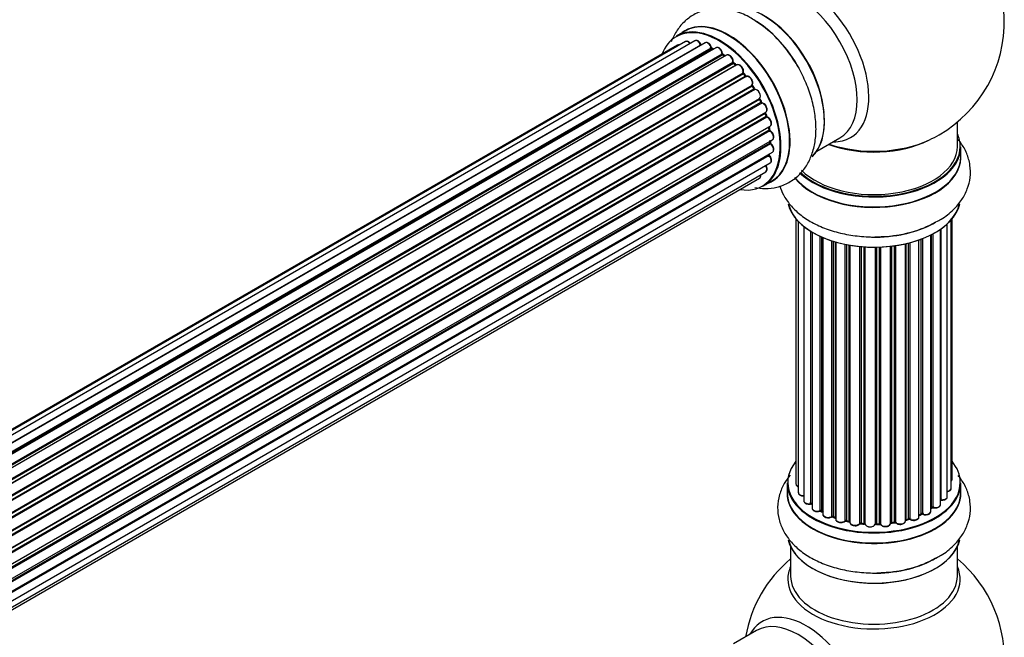
# Model space of a CAD drawing. Units: millimetres. Extents: x 0 to 1448, y 0 to 2700.
# Drawn here: x 1204 to 1393, y 972 to 1091 of the extents above; entities that cross this region are included whole.
import ezdxf

# ---------------------------------------------------------------- set-up
doc = ezdxf.new("R2010")
doc.units = ezdxf.units.MM
doc.layers.add('DV6_Défaut', color=7, linetype='Continuous')
doc.layers.add('Défaut', color=7, linetype='Continuous')

# ---------------------------------------------------------------- blocks, each defined once
blk = doc.blocks.new('SE5')
at = {"layer": 'DV6_Défaut', "color": 7, "linetype": 'Continuous'}
for p, q in [((1331.77, 1088.36), (1330.11, 1087.4)), ((1333.7, 1086.49), (1006.2, 897.41)), ((1330.37, 1085.62), (1004.93, 897.73)), ((1331.91, 1086.33), (1005.16, 897.68)), ((1007.67, 896.83), (1334.8, 1085.7)), ((1335.67, 1086.09), (1007.77, 896.78)), ((1009.24, 895.98), (1336.83, 1085.11)), ((1336.99, 1084.92), (1009.48, 895.83)), ((1337.72, 1085.16), (1009.63, 895.73)), ((1337.22, 1084.86), (1337.08, 1084.93)), ((1011.06, 894.69), (1338.93, 1083.99)), ((1339.05, 1083.77), (1011.27, 894.52)), ((1339.78, 1083.72), (1011.6, 894.24)), ((1339.49, 1083.55), (1339.15, 1083.78)), ((1012.95, 892.99), (1340.99, 1082.38)), ((1341.09, 1082.15), (1013.13, 892.8)), ((1013.5, 892.42), (1341.48, 1081.78)), ((1341.75, 1081.84), (1013.55, 892.36)), ((1341.57, 1081.79), (1341.18, 1082.16)), ((1014.8, 890.9), (1342.93, 1080.35)), ((1342.99, 1080.12), (1014.94, 890.72)), ((1015.29, 890.27), (1343.35, 1079.68)), ((1343.54, 1079.61), (1015.38, 890.15)), ((1343.44, 1079.7), (1343.08, 1080.14)), ((1016.49, 888.53), (1344.66, 1078)), ((1344.69, 1077.78), (1016.6, 888.35)), ((1016.9, 887.86), (1345, 1077.28)), ((1345.18, 1077.16), (1017, 887.69)), ((1345.07, 1077.32), (1344.77, 1077.81)), ((1017.95, 885.95), (1346.12, 1075.42)), ((1346.11, 1075.22), (1018.03, 885.8)), ((1346.42, 1074.75), (1346.18, 1075.27)), ((1018.27, 885.28), (1346.35, 1074.69)), ((1346.52, 1074.54), (1018.37, 885.07)), ((1019.11, 883.28), (1347.3, 1072.76)), ((1347.18, 1072.55), (1019.15, 883.17)), ((1019.34, 882.65), (1347.35, 1072.02)), ((1347.51, 1071.83), (1019.42, 882.41)), ((1347.41, 1072.09), (1347.24, 1072.62)), ((1019.94, 880.61), (1348.14, 1070.09)), ((1347.86, 1069.9), (1019.95, 880.58)), ((1020.07, 880.09), (1347.95, 1069.39)), ((1348.01, 1069.47), (1347.92, 1069.97)), ((1384.06, 1066.2), (1384.06, 1070.88)), ((1348.08, 1069.18), (1020.12, 879.83)), ((1020.42, 878.05), (1348.57, 1067.5)), ((1357.08, 1065.27), (1361.52, 1067.83)), ((1020.46, 877.73), (1348.12, 1066.91)), ((1348.23, 1066.68), (1020.49, 877.46)), ((1348.18, 1066.99), (1348.18, 1067.28)), ((1384.71, 1064.21), (1384.71, 1066.12)), ((1347.94, 1064.46), (1020.55, 875.44)), ((1020.56, 875.74), (1348.57, 1065.11)), ((1020.56, 875.72), (1347.86, 1064.69)), ((1020.41, 873.81), (1348.14, 1063.03)), ((1019.91, 871.78), (1346.08, 1060.1)), ((1020.12, 872.43), (1347.3, 1061.33)), ((1346.76, 1058.56), (1348.42, 1059.52)), ((1353.08, 1052.29), (1353.08, 1001.44)), ((1353.54, 1051.79), (1353.54, 999.77)), ((1354.59, 1050.84), (1354.59, 998.2)), ((1382.13, 998.97), (1382.13, 1051.35)), ((1382.89, 1000.6), (1382.89, 1052.12)), ((1383.05, 1002.29), (1383.05, 1052.29)), ((1355.93, 997.65), (1355.93, 1049.91)), ((1356.17, 1049.76), (1356.17, 997.6)), ((1356.18, 1049.75), (1356.18, 996.78)), ((1357.71, 996.29), (1357.71, 1048.95)), ((1357.96, 1048.84), (1357.96, 996.27)), ((1358.25, 1048.71), (1358.25, 995.58)), ((1378.96, 996.15), (1378.96, 1049.22)), ((1379.12, 996.91), (1379.12, 1049.3)), ((1379.37, 1049.43), (1379.37, 996.94)), ((1380.81, 997.46), (1380.81, 1050.3)), ((1380.9, 1050.36), (1380.9, 998.41)), ((1359.95, 995.17), (1359.95, 1048.08)), ((1360.2, 1048), (1360.2, 995.18)), ((1360.68, 995), (1360.68, 1047.85)), ((1360.71, 1047.85), (1360.71, 994.66)), ((1362.54, 994.34), (1362.54, 1047.4)), ((1362.78, 1047.35), (1362.78, 994.38)), ((1363.32, 994.26), (1363.32, 1047.25)), ((1363.44, 1047.23), (1363.44, 994.06)), ((1365.37, 993.84), (1365.37, 1046.98)), ((1365.59, 1046.96), (1365.59, 993.91)), ((1366.16, 993.86), (1366.16, 1046.91)), ((1366.33, 1046.9), (1366.33, 993.75)), ((1368.32, 993.69), (1368.32, 1046.85)), ((1368.51, 1046.86), (1368.51, 993.79)), ((1369.09, 993.8), (1369.09, 1046.87)), ((1369.29, 1046.88), (1369.29, 993.72)), ((1371.25, 993.88), (1371.25, 1047.03)), ((1371.41, 1047.05), (1371.41, 994.02)), ((1371.97, 994.1), (1371.97, 1047.12)), ((1372.2, 1047.15), (1372.2, 994.05)), ((1374.08, 994.32), (1374.08, 1047.51)), ((1374.16, 1047.52), (1374.16, 994.59)), ((1374.68, 994.74), (1374.68, 1047.65)), ((1374.93, 1047.71), (1374.93, 994.71)), ((1376.69, 995.09), (1376.69, 1048.25)), ((1377.1, 995.69), (1377.1, 1048.4)), ((1377.35, 1048.5), (1377.35, 995.69)), ((1351.41, 1001.62), (1351.41, 999.7)), ((1384.71, 999.7), (1384.71, 1001.62)), ((1358, 996.18), (1358.25, 996.03)), ((1378.96, 996.73), (1379.09, 996.82)), ((1360.24, 995.09), (1360.71, 994.91)), ((1362.81, 994.29), (1363.35, 994.17)), ((1365.6, 993.82), (1366.17, 993.77)), ((1371.39, 993.93), (1371.95, 994.02)), ((1374.13, 994.5), (1374.64, 994.65)), ((1376.69, 995.43), (1377.06, 995.6)), ((1368.5, 993.7), (1369.08, 993.72)), ((1352.06, 989.33), (1352.06, 983.74)), ((1384.06, 983.74), (1384.06, 989.33)), ((1345.52, 973.28), (1341.08, 970.71))]:
    blk.add_line(p, q, dxfattribs=at)
for centre, radius, start, end in [((1368.06, 1090.09), 25, 300, 63.2034), ((1333.69, 1071.6), 22, 31.2097, 59.1467), ((1337.3, 1085.28), 0.415, 193.5567, 238.7362), ((1339.42, 1084.13), 0.44, 188.2318, 232.888), ((1341.47, 1082.47), 0.424, 182.4893, 227.3821), ((1343.84, 1078.47), 0.97, 333.4154, 31.6196), ((1345.05, 1078.01), 0.345, 175.6168, 215.4688), ((1347.8, 1072.2), 0.402, 195.115, 240.4098), ((1347.17, 1070.78), 1.15, 28.06, 67.8665), ((1348.44, 1069.54), 0.436, 189.9034, 234.6368), ((1368.06, 1090.09), 25, 295.225, 300), ((1348.61, 1067.02), 0.433, 184.2278, 229.0094), ((1348.32, 1064.75), 0.396, 181.3676, 223.6638), ((1369.24, 1070.92), 22, 271.2097, 299.1467), ((1356, 997.18), 0.396, 61.3676, 103.6638), ((1357.81, 995.79), 0.433, 64.2278, 109.0094), ((1379.29, 996.46), 0.415, 73.5567, 118.7362), ((1360.09, 994.68), 0.436, 69.9034, 114.6368), ((1361.79, 995.16), 1.15, 268.0325, 307.8689), ((1362.7, 993.9), 0.402, 75.115, 120.4098), ((1374.77, 994.25), 0.424, 62.4893, 107.3821), ((1377.23, 995.19), 0.44, 68.2318, 112.888), ((1369.11, 993.38), 0.345, 55.6168, 95.4687), ((1370.12, 994.2), 0.97, 213.416, 271.6387), ((1368.06, 967.82), 25, 129.7918, 170.2082), ((1369.24, 1006.42), 22, 271.2097, 299.1467), ((1368.06, 967.82), 25, 300, 50.2082)]:
    blk.add_arc(centre, radius, start, end, dxfattribs=at)
for centre, major_axis, ratio, start_param, end_param in [((1355.08, 1082.59), (8.48, -14.69), 0.57735, 0, 3.480381), ((1353.52, 1081.69), (-8, 13.86), 0.57735, 3.141593, 6.283185), ((1346.85, 1077.84), (8.28, -14.33), 0.57735, 0.153009, 3.020884), ((1346.78, 1077.8), (-8.32, 14.42), 0.57735, 3.280495, 6.145178), ((1340.15, 1073.97), (8.35, -14.46), 0.57735, 0, 3.213107), ((1340.1, 1073.94), (-8.32, 14.42), 0.57735, 3.141593, 6.283185), ((1345.06, 1076.81), (-8.35, 14.46), 0.57735, 4.810566, 5.497787), ((1347.2, 1078.04), (8, -13.86), 0.57735, 0.877419, 2.264174), ((1338.37, 1072.94), (-8.28, 14.33), 0.57735, 2.702611, 6.283185), ((1338.44, 1072.98), (8.32, -14.42), 0.57735, 0, 3.141593), ((1345.12, 1076.84), (8.33, -14.42), 0.57735, 1.541605, 2.312107), ((1338.37, 1072.94), (-8.28, 14.33), 0.57735, 0, 0.438981), ((1332.41, 1085.47), (0.5, -0.866), 0.57735, 1.815727, 3.141593), ((1334.2, 1085.63), (0.5, -0.866), 0.57735, 3.112711, 3.141593), ((1334.2, 1085.63), (0.5, -0.866), 0.57735, 1.329605, 3.112711), ((1330.87, 1084.76), (0.5, -0.866), 0.57735, 3.113015, 3.141593), ((1330.87, 1084.76), (0.5, -0.866), 0.57735, 2.58078, 3.113015), ((1332.41, 1085.47), (0.5, -0.866), 0.57735, 3.141593, 3.165157), ((1338.37, 1072.94), (7, -12.12), 0.57735, -3.577994, -3.535555), ((1334.68, 1085.69), (-0.186, -0.075), 0.195028, 2.200189, 3.141553), ((1334.92, 1085.71), (-0.1, 0.173), 0.57735, 1.329605, 1.782916), ((1336.17, 1085.23), (0.5, -0.866), 0.57735, 1.120166, 3.141593), ((1338.37, 1072.94), (7, -12.12), 0.57735, -3.816317, -3.750871), ((1336.7, 1085.13), (-0.194, -0.05), 0.355612, 2.236648, 3.141404), ((1336.97, 1085.09), (-0.1, 0.173), 0.57735, 1.120166, 2.481691), ((1338.72, 1073.14), (-6.75, 11.69), 0.57735, -0.638733, -0.598871), ((1337, 1084.74), (-0.079, -0.184), 0.645075, 3.14107, 3.855855), ((1338.72, 1073.14), (6.75, -11.69), 0.57735, -3.781489, -3.748269), ((1338.22, 1084.29), (0.5, -0.866), 0.57735, 3.114697, 3.141593), ((1338.22, 1084.29), (0.5, -0.866), 0.57735, 0.910726, 3.114697), ((1338.37, 1072.94), (7, -12.12), 0.57735, -4.031886, -3.963605), ((1338.79, 1084.05), (-0.199, -0.02), 0.500653, 2.300914, 3.141357), ((1339.07, 1083.93), (-0.1, 0.173), 0.57735, 0.910726, 2.272252), ((1339.04, 1083.61), (-0.112, -0.166), 0.52691, 3.142051, 3.965583), ((1338.22, 1072.86), (-7, 12.12), 0.57735, -0.910895, -0.869341), ((1340.28, 1082.85), (0.5, -0.866), 0.57735, 0.701286, 3.141593), ((1338.37, 1072.94), (7, -12.12), 0.57735, -4.267157, -4.176541), ((1341.13, 1082.28), (-0.1, 0.173), 0.57735, 0.701286, 2.062812), ((1340.85, 1082.47), (-0.199, 0.015), 0.623814, 2.40194, 3.142102), ((1341.05, 1082.02), (-0.136, -0.147), 0.385716, 3.142022, 4.036265), ((1338.22, 1072.86), (-7, 12.12), 0.57735, -1.120334, -1.07878), ((1341.43, 1081.65), (-0.14, -0.143), 0.355487, 3.15926, 4.046577), ((1341.52, 1081.9), (-0.1, 0.173), 0.57735, 2.021258, 2.543347), ((1342.25, 1080.98), (0.5, -0.866), 0.57735, 0.491847, 3.141593), ((1338.37, 1072.94), (7, -12.12), 0.57735, -4.482375, -4.39334), ((1343.06, 1080.22), (-0.1, 0.173), 0.57735, 0.491847, 1.853373), ((1342.79, 1080.48), (-0.191, 0.059), 0.719711, 2.552758, 3.142579), ((1342.93, 1080.02), (-0.154, -0.127), 0.227664, 3.141808, 4.077708), ((1338.22, 1072.86), (-7, 12.12), 0.57735, -1.329774, -1.28822), ((1343.28, 1079.58), (-0.157, -0.123), 0.194894, 3.157648, 4.083016), ((1343.42, 1079.78), (-0.1, 0.173), 0.57735, 1.811819, 3.063801), ((1344.04, 1078.75), (0.5, -0.866), 0.57735, 0.282407, 3.141593), ((1338.37, 1072.94), (7, -12.12), 0.57735, 1.602875, 1.675656), ((1344.79, 1077.85), (-0.1, 0.173), 0.57735, 0.282407, 1.643933), ((1344.54, 1078.15), (-0.167, 0.11), 0.784153, 2.766186, 3.134973), ((1344.6, 1077.71), (-0.169, -0.107), 0.059663, 3.141694, 4.095647), ((1338.22, 1072.86), (-7, 12.12), 0.57735, 4.743972, 4.785526), ((1344.9, 1077.22), (-0.171, -0.103), 0.025783, 3.141687, 4.096674), ((1345.1, 1077.34), (0.1, -0.173), 0.57735, 4.743972, 6.105498), ((1345.58, 1076.26), (0.5, -0.866), 0.57735, 0.072968, 2.963905), ((1345.26, 1076.98), (0.044, -0.195), 0.803641, 3.140261, 3.386541), ((1346.22, 1075.25), (-0.1, 0.173), 0.57735, 0.072968, 1.434494), ((1338.22, 1072.86), (7, -12.12), 0.57735, 1.39294, 1.434494), ((1346.01, 1075.59), (-0.121, 0.159), 0.814324, 3.038855, 3.198932), ((1338.37, 1072.94), (7, -12.12), 0.57735, 1.367312, 1.435361), ((1346.24, 1074.67), (-0.183, -0.082), 0.144455, 2.193791, 3.141451), ((1346.47, 1074.72), (-0.1, 0.173), 0.57735, 1.39294, 2.754465), ((1346.58, 1074.35), (-0.018, -0.199), 0.756074, 3.141306, 3.631997), ((1346.8, 1073.62), (-0.5, 0.866), 0.57735, 3.141593, 5.896058), ((1347.31, 1072.55), (0.1, -0.173), 0.57735, 3.477192, 4.366647), ((1347.05, 1072.56), (-0.19, -0.063), 0.276707, 2.215309, 3.128316), ((1338.22, 1072.86), (7, -12.12), 0.57735, 1.1835, 1.225054), ((1338.37, 1072.94), (7, -12.12), 0.57735, 1.154185, 1.225289), ((1347.22, 1072.03), (-0.192, -0.058), 0.308379, 2.222988, 3.141275), ((1347.48, 1072.01), (-0.1, 0.173), 0.57735, 1.1835, 2.545026), ((1347.53, 1071.66), (-0.067, -0.188), 0.675463, 3.140434, 3.812979), ((1347.64, 1070.96), (-0.5, 0.866), 0.57735, 3.141593, 5.686619), ((1347.72, 1069.95), (-0.197, -0.036), 0.430373, 2.264795, 2.945589), ((1348, 1069.86), (0.1, -0.173), 0.57735, 4.011887, 4.157207), ((1338.22, 1072.86), (7, -12.12), 0.57735, 0.974061, 1.015615), ((1347.81, 1069.44), (-0.198, -0.03), 0.458826, 2.278097, 3.141083), ((1348.09, 1069.34), (-0.1, 0.173), 0.57735, 0.974061, 2.335586), ((1338.37, 1072.94), (7, -12.12), 0.57735, 0.936444, 1.011351), ((1348.08, 1069.02), (-0.103, -0.171), 0.56533, 3.141867, 3.937085), ((1348.07, 1068.37), (-0.5, 0.866), 0.57735, 3.141593, 5.477179), ((1348.07, 1068.37), (-0.5, 0.866), 0.57735, 3.121038, 3.141593), ((1355.08, 1082.59), (8.48, -14.69), 0.57735, 5.944397, 6.283185), ((1368.06, 1066.2), (16.55, 0), 0.57735, 0, 0.258528), ((1338.22, 1072.86), (7, -12.12), 0.57735, 0.764621, 0.806175), ((1347.98, 1066.99), (-0.2, 0.004), 0.58922, 2.366801, 3.141524), ((1348.26, 1066.82), (-0.1, 0.173), 0.57735, 0.764621, 2.126147), ((1348.2, 1066.54), (-0.129, -0.153), 0.430491, 3.142042, 4.018338), ((1348.07, 1065.98), (-0.5, 0.866), 0.57735, 3.141593, 5.26774), ((1338.72, 1073.14), (6.75, -11.69), 0.57735, 0.718285, 0.753536), ((1338.72, 1073.14), (-6.75, 11.69), 0.57735, 3.853007, 3.895129), ((1338.37, 1072.94), (7, -12.12), 0.57735, 0.747914, 0.785398), ((1368.06, 1066.12), (-16.65, 0), 0.57735, 0.541868, 3.141593), ((1368.06, 1066.2), (16.55, 0), 0.57735, 3.690555, 6.283185), ((1368.06, 1066.2), (-16, 0), 0.57735, 0.51872, 3.141593), ((1368.06, 1074.37), (-16, 0), 0.57735, 0.998087, 2.28635), ((1368.06, 1075.01), (16.85, 0), 0.57735, 4.176507, 5.396789), ((1348, 1064.57), (-0.1, 0.173), 0.57735, 0.555182, 1.916707), ((1338.37, 1072.94), (7, -12.12), 0.57735, 0.497833, 0.561906), ((1347.72, 1064.8), (-0.195, 0.045), 0.693863, 2.501024, 2.955093), ((1347.88, 1064.34), (-0.149, -0.133), 0.276836, 3.141825, 4.067847), ((1347.64, 1063.89), (-0.5, 0.866), 0.57735, 3.141593, 5.0583), ((1368.06, 1064.14), (-16.69, 0), 0.57735, 0.418933, 3.213107), ((1368.06, 1064.21), (16.65, 0), 0.57735, 3.571514, 6.283185), ((1346.8, 1062.19), (-0.5, 0.866), 0.57735, 3.172326, 4.761279), ((1345.58, 1060.96), (-0.5, 0.866), 0.57735, 3.141593, 4.139398), ((1346.8, 1062.19), (-0.5, 0.866), 0.57735, 3.141593, 3.172326), ((1340.15, 1073.97), (8.35, -14.46), 0.57735, 6.211671, 6.283185), ((1354.99, 1059.14), (1, 0), 0.57735, 3.286108, 4.179583), ((1368.06, 1056.49), (16.65, 0), 0.57735, 3.280495, 6.145178), ((1368.06, 1056.41), (-16.55, 0), 0.57735, 0.153009, 3.020884), ((1368.06, 1058.41), (-16.65, 0), 0.57735, 1.541605, 2.324264), ((1368.06, 1058.47), (16.69, 0), 0.57735, 4.810566, 5.497787), ((1368.06, 1001.7), (16.55, 0), 0.57735, 2.702611, 6.283185), ((1368.06, 1001.7), (16.55, 0), 0.57735, 0, 0.438981), ((1368.06, 1001.62), (-16.65, 0), 0.57735, 0, 3.141593), ((1354.08, 1001.44), (1, 0), 0.57735, 3.141593, 4.139398), ((1382.05, 1002.29), (-1, 0), 0.57735, 2.58078, 3.113015), ((1382.05, 1002.29), (-1, 0), 0.57735, 3.113015, 3.141593), ((1368.06, 999.64), (-16.69, 0), 0.57735, 6.211671, 6.283185), ((1368.06, 999.64), (-16.69, 0), 0.57735, 0, 3.213107), ((1368.06, 999.7), (16.65, 0), 0.57735, 3.141593, 6.283185), ((1354.54, 999.77), (1, 0), 0.57735, 3.141593, 3.172326), ((1354.54, 999.77), (1, 0), 0.57735, 3.172326, 4.761279), ((1381.89, 1000.6), (-1, 0), 0.57735, 1.815727, 3.141593), ((1381.89, 1000.6), (-1, 0), 0.57735, 3.141593, 3.165157), ((1355.59, 998.2), (1, 0), 0.57735, 3.141593, 5.0583), ((1368.06, 1001.7), (-14, 0), 0.57735, 0.497833, 0.561906), ((1355.86, 997.76), (-0.041, 0.196), 0.276836, 3.141989, 4.067847), ((1356, 997.54), (0.2, 0), 0.57735, 0.555182, 1.916707), ((1356.34, 997.67), (0.136, 0.146), 0.693863, 2.501024, 2.955093), ((1368.06, 1001.7), (-14, 0), 0.57735, -3.577994, -3.535555), ((1380.85, 998.3), (0.2, 0), 0.57735, 1.329605, 1.782916), ((1381.13, 998.97), (-1, 0), 0.57735, 1.329605, 3.112711), ((1380.94, 998.52), (0.028, 0.198), 0.195028, 2.200189, 3.14177), ((1381.13, 998.97), (-1, 0), 0.57735, 3.112711, 3.141593), ((1357.18, 996.78), (1, 0), 0.57735, 3.141593, 5.26774), ((1357.61, 996.39), (-0.067, 0.188), 0.430491, 3.142078, 4.018338), ((1357.82, 996.19), (0.2, 0), 0.57735, 0.764621, 2.126147), ((1368.06, 1001.7), (-14, 0), 0.57735, 0.747914, 0.785398), ((1368.06, 1001.29), (13.5, 0), 0.57735, 3.853007, 3.903283), ((1368.06, 1001.86), (-14, 0), 0.57735, 0.764621, 0.806175), ((1358.11, 996.35), (0.103, 0.171), 0.58922, 2.366801, 3.141883), ((1368.06, 1001.86), (14, 0), 0.57735, -0.910895, -0.869341), ((1368.06, 1001.7), (-14, 0), 0.57735, -4.050077, -3.963605), ((1376.97, 995.78), (-0.088, 0.18), 0.52691, 3.141846, 3.965583), ((1377.23, 995.6), (-0.2, 0), 0.57735, 4.052319, 5.413844), ((1377.96, 996.15), (-1, 0), 0.57735, 0.910726, 3.114697), ((1377.47, 995.78), (0.082, 0.183), 0.500653, 2.300914, 3.141357), ((1377.96, 996.15), (-1, 0), 0.57735, 3.114697, 3.141593), ((1368.06, 1001.7), (-14, 0), 0.57735, -3.816317, -3.750871), ((1368.06, 1001.29), (13.5, 0), 0.57735, -0.624722, -0.598871), ((1378.97, 996.98), (-0.119, 0.16), 0.645075, 3.141126, 3.855855), ((1379.28, 996.84), (0.2, 0), 0.57735, 1.120166, 2.481691), ((1379.81, 997.46), (-1, 0), 0.57735, 1.120166, 3.141593), ((1379.46, 997.05), (0.054, 0.193), 0.355612, 2.236648, 3.141578), ((1359.25, 995.58), (1, 0), 0.57735, 3.121038, 3.141593), ((1359.25, 995.58), (1, 0), 0.57735, 3.141593, 5.477179), ((1368.06, 1001.7), (-14, 0), 0.57735, 0.936444, 1.011351), ((1359.81, 995.25), (-0.097, 0.175), 0.56533, 3.141509, 3.937085), ((1360.08, 995.08), (0.2, 0), 0.57735, 0.974061, 2.335586), ((1368.06, 1001.86), (-14, 0), 0.57735, 0.974061, 1.015615), ((1360.31, 995.27), (0.073, 0.186), 0.458826, 2.278097, 3.141109), ((1360.79, 995.09), (0.067, 0.188), 0.430373, 2.264795, 2.945589), ((1360.58, 994.9), (-0.2, 0), 0.57735, 4.011887, 4.157207), ((1361.71, 994.66), (1, 0), 0.57735, 3.141593, 5.686619), ((1368.06, 1001.7), (-14, 0), 0.57735, 1.154185, 1.234193), ((1362.37, 994.4), (-0.13, 0.152), 0.675463, 3.14041, 3.812979), ((1362.7, 994.27), (0.2, 0), 0.57735, 1.1835, 2.545026), ((1368.06, 1001.86), (-14, 0), 0.57735, 1.1835, 1.225054), ((1362.85, 994.49), (0.046, 0.195), 0.308379, 2.222988, 3.141134), ((1363.39, 994.37), (0.041, 0.196), 0.276707, 2.215309, 3.127977), ((1363.25, 994.15), (-0.2, 0), 0.57735, 3.477192, 4.366647), ((1364.44, 994.06), (1, 0), 0.57735, 3.141593, 5.896058), ((1365.18, 993.88), (-0.163, 0.115), 0.756074, 3.141524, 3.631997), ((1365.55, 993.8), (0.2, 0), 0.57735, 1.39294, 2.754465), ((1368.06, 1001.86), (-14, 0), 0.57735, 1.39294, 1.434494), ((1365.62, 994.02), (0.021, 0.199), 0.144455, 2.193791, 3.141261), ((1366.13, 993.74), (0.2, 0), 0.57735, 0.072968, 1.434494), ((1368.06, 1001.86), (14, 0), 0.57735, 4.743972, 4.785526), ((1369.07, 993.92), (-0.008, 0.2), 0.059663, 3.141891, 4.095647), ((1369.1, 993.69), (0.2, 0), 0.57735, 0.282407, 1.643933), ((1370.25, 993.88), (-1, 0), 0.57735, 0.282407, 3.141593), ((1371.45, 993.9), (0.2, 0), 0.57735, 1.811819, 3.063801), ((1368.06, 1001.7), (-14, 0), 0.57735, -4.482375, -4.39334), ((1371.36, 994.13), (-0.028, 0.198), 0.194894, 3.158004, 4.083016), ((1368.06, 1001.86), (14, 0), 0.57735, -1.329774, -1.28822), ((1371.91, 994.21), (-0.033, 0.197), 0.227664, 3.141982, 4.077708), ((1372.02, 993.99), (0.2, 0), 0.57735, 0.491847, 1.853373), ((1373.08, 994.32), (-1, 0), 0.57735, 0.491847, 3.141593), ((1372.38, 994.1), (0.147, 0.136), 0.719711, 2.552758, 3.142358), ((1372.38, 994.1), (0.147, 0.136), 0.719711, 3.142358, 3.163071), ((1374.25, 994.48), (0.2, 0), 0.57735, 2.021258, 2.543347), ((1368.06, 1001.7), (-14, 0), 0.57735, -4.267157, -4.176541), ((1374.07, 994.69), (-0.054, 0.193), 0.355487, 3.159525, 4.046577), ((1368.06, 1001.86), (14, 0), 0.57735, -1.120334, -1.07878), ((1374.58, 994.84), (-0.059, 0.191), 0.385716, 3.142103, 4.036265), ((1374.77, 994.64), (0.2, 0), 0.57735, 0.701286, 2.062812), ((1375.69, 995.09), (-1, 0), 0.57735, 0.701286, 3.141593), ((1375.08, 994.79), (0.113, 0.165), 0.623814, 2.40194, 3.142446), ((1368.06, 1001.7), (-14, 0), 0.57735, 1.367312, 1.435361), ((1367.33, 993.79), (-1, 0), 0.57735, 0.072968, 2.963905), ((1366.53, 993.76), (0.198, 0.025), 0.814324, 3.038855, 3.198287), ((1367.33, 993.63), (0.8, 0), 0.57735, 3.843617, 5.711905), ((1368.12, 993.71), (-0.191, 0.059), 0.803641, 3.140278, 3.386541), ((1368.51, 993.67), (-0.2, 0), 0.57735, 4.743972, 6.105498), ((1368.5, 993.9), (-0.004, 0.2), 0.025783, 3.141885, 4.096674), ((1368.06, 1001.7), (-14, 0), 0.57735, 1.602875, 1.675656), ((1369.49, 993.75), (0.179, 0.09), 0.784153, 2.766186, 3.142701), ((1368.06, 991.99), (16.65, 0), 0.57735, 3.280495, 6.145178), ((1368.06, 991.9), (-16.55, 0), 0.57735, 0.153009, 3.020884), ((1368.06, 993.9), (-16.65, 0), 0.57735, 1.551784, 2.313207), ((1368.06, 993.97), (16.69, 0), 0.57735, 4.810566, 5.497787), ((1368.06, 983.13), (-16.54, 0), 0.57735, 6.027891, 6.283185), ((1368.06, 983.13), (-16.54, 0), 0.57735, 0, 3.396887), ((1368.06, 983.74), (-16, 0), 0.57735, 0, 3.141593), ((1355.08, 960.32), (8.48, -14.69), 0.57735, 0, 3.480381), ((1353.52, 959.42), (-8, 13.86), 0.57735, 3.141593, 6.283185)]:
    blk.add_ellipse(centre, major_axis=major_axis, ratio=ratio, start_param=start_param, end_param=end_param, dxfattribs=at)
for points, knots in [([(1344.98, 1090.49), (1344.63, 1090.72), (1343.51, 1091.45), (1341.37, 1092.25), (1338.84, 1092.71), (1336.47, 1092.61), (1334.23, 1091.96), (1332.22, 1090.76), (1330.57, 1089.06), (1329.64, 1087.49), (1329.23, 1086.52), (1329.14, 1086.28)], [0, 0, 0, 0, 0.054327, 0.205903, 0.336669, 0.460997, 0.581333, 0.709615, 0.834393, 0.959074, 1, 1, 1, 1]), ([(1332.84, 1086), (1332.82, 1086.02), (1332.73, 1086.13), (1332.52, 1086.3), (1332.26, 1086.4), (1332.03, 1086.4), (1331.93, 1086.34), (1331.9, 1086.31)], [0, 0, 0, 0, 0.0651386, 0.3637618, 0.6423316, 0.8779961, 1, 1, 1, 1]), ([(1334.87, 1085.76), (1334.81, 1085.88), (1334.71, 1086.08), (1334.45, 1086.37), (1334.18, 1086.53), (1333.91, 1086.58), (1333.78, 1086.52), (1333.72, 1086.5)], [0, 0, 0, 0, 0.209952, 0.43344, 0.665113, 0.857976, 1, 1, 1, 1]), ([(1330.74, 1085.67), (1330.68, 1085.69), (1330.56, 1085.7), (1330.45, 1085.65), (1330.39, 1085.63)], [0, 0, 0, 0, 0.48809, 1, 1, 1, 1]), ([(1334.92, 1085.66), (1334.92, 1085.67), (1334.9, 1085.69), (1334.88, 1085.72), (1334.87, 1085.75), (1334.87, 1085.76)], [0, 0, 0, 0, 0.06343, 0.798063, 1, 1, 1, 1]), ([(1336.89, 1085.18), (1336.86, 1085.3), (1336.78, 1085.52), (1336.56, 1085.84), (1336.29, 1086.06), (1336.02, 1086.17), (1335.79, 1086.16), (1335.7, 1086.1), (1335.66, 1086.08)], [0, 0, 0, 0, 0.184627, 0.380263, 0.578967, 0.764151, 0.920835, 1, 1, 1, 1]), ([(1338.98, 1084.07), (1338.96, 1084.19), (1338.92, 1084.4), (1338.74, 1084.75), (1338.48, 1085.03), (1338.21, 1085.19), (1337.94, 1085.24), (1337.81, 1085.19), (1337.75, 1085.16)], [0, 0, 0, 0, 0.172688, 0.35536, 0.537763, 0.726239, 0.883191, 1, 1, 1, 1]), ([(1341.05, 1082.46), (1341.04, 1082.57), (1341.04, 1082.78), (1340.9, 1083.14), (1340.68, 1083.46), (1340.41, 1083.69), (1340.14, 1083.79), (1339.91, 1083.79), (1339.82, 1083.73), (1339.78, 1083.7)], [0, 0, 0, 0, 0.157222, 0.322024, 0.48571, 0.651386, 0.805776, 0.936407, 1, 1, 1, 1]), ([(1345.17, 1058.31), (1345.84, 1058.19), (1347.27, 1058.06), (1349.52, 1058.32), (1351.76, 1059.19), (1353.69, 1060.62), (1355.17, 1062.46), (1356.21, 1064.64), (1356.83, 1067.13), (1357.01, 1069.91), (1356.71, 1072.92), (1355.95, 1076.05), (1354.75, 1079.13), (1353.54, 1081.54), (1352.74, 1082.68), (1352.51, 1083)], [0, 0, 0, 0, 0.064673, 0.139823, 0.221052, 0.298554, 0.374534, 0.451622, 0.532231, 0.617184, 0.705263, 0.794243, 0.882929, 0.971341, 1, 1, 1, 1]), ([(1341.61, 1081.76), (1341.61, 1081.76), (1341.6, 1081.77), (1341.58, 1081.78), (1341.57, 1081.79)], [0, 0, 0, 0, 0.108661, 1, 1, 1, 1]), ([(1342.98, 1080.42), (1343, 1080.53), (1343.04, 1080.72), (1342.95, 1081.08), (1342.77, 1081.42), (1342.52, 1081.71), (1342.24, 1081.88), (1341.97, 1081.93), (1341.84, 1081.88), (1341.77, 1081.85)], [0, 0, 0, 0, 0.149884, 0.300582, 0.454289, 0.607376, 0.765332, 0.897988, 1, 1, 1, 1]), ([(1343.08, 1080.14), (1343.06, 1080.17), (1343.03, 1080.21), (1343, 1080.28), (1342.98, 1080.35), (1342.98, 1080.39), (1342.98, 1080.41), (1342.98, 1080.42), (1342.98, 1080.42)], [0, 0, 0, 0, 0.209267, 0.425205, 0.617526, 0.792409, 0.959893, 1, 1, 1, 1]), ([(1343.54, 1079.61), (1343.54, 1079.62), (1343.52, 1079.63), (1343.47, 1079.66), (1343.45, 1079.69), (1343.44, 1079.7)], [0, 0, 0, 0, 0.342651, 0.679613, 1, 1, 1, 1]), ([(1344.66, 1078.98), (1344.61, 1079.09), (1344.49, 1079.29), (1344.23, 1079.54), (1343.95, 1079.68), (1343.69, 1079.69), (1343.58, 1079.63), (1343.52, 1079.6)], [0, 0, 0, 0, 0.207075, 0.438687, 0.680429, 0.868588, 1, 1, 1, 1]), ([(1345.22, 1077.18), (1345.22, 1077.18), (1345.22, 1077.18), (1345.21, 1077.18), (1345.18, 1077.2), (1345.13, 1077.24), (1345.1, 1077.29), (1345.08, 1077.31), (1345.07, 1077.32)], [0, 0, 0, 0, 0.053655, 0.25851, 0.464807, 0.679854, 0.916611, 1, 1, 1, 1]), ([(1346.18, 1075.27), (1346.17, 1075.29), (1346.15, 1075.33), (1346.14, 1075.39), (1346.14, 1075.42), (1346.14, 1075.43), (1346.14, 1075.43)], [0, 0, 0, 0, 0.34831, 0.66613, 0.956835, 1, 1, 1, 1]), ([(1346.6, 1074.55), (1346.59, 1074.55), (1346.59, 1074.55), (1346.56, 1074.57), (1346.51, 1074.6), (1346.47, 1074.66), (1346.44, 1074.71), (1346.42, 1074.74), (1346.42, 1074.75)], [0, 0, 0, 0, 0.171403, 0.350399, 0.528833, 0.724654, 0.936713, 1, 1, 1, 1]), ([(1347.29, 1072.77), (1347.33, 1072.79), (1347.42, 1072.84), (1347.53, 1073.02), (1347.58, 1073.28), (1347.54, 1073.6), (1347.39, 1073.95), (1347.16, 1074.26), (1346.88, 1074.49), (1346.7, 1074.53), (1346.6, 1074.55)], [0, 0, 0, 0, 0.058002, 0.167996, 0.286283, 0.424893, 0.570879, 0.71579, 0.863123, 1, 1, 1, 1]), ([(1347.24, 1072.62), (1347.24, 1072.64), (1347.23, 1072.68), (1347.23, 1072.71), (1347.23, 1072.72)], [0, 0, 0, 0, 0.548861, 1, 1, 1, 1]), ([(1348.13, 1070.1), (1348.19, 1070.14), (1348.3, 1070.21), (1348.4, 1070.44), (1348.42, 1070.72), (1348.35, 1071.04), (1348.24, 1071.23), (1348.18, 1071.32)], [0, 0, 0, 0, 0.162079, 0.348922, 0.561321, 0.80349, 1, 1, 1, 1]), ([(1348.55, 1067.5), (1348.57, 1067.51), (1348.65, 1067.54), (1348.77, 1067.69), (1348.84, 1067.93), (1348.83, 1068.23), (1348.72, 1068.58), (1348.52, 1068.91), (1348.32, 1069.1), (1348.21, 1069.17), (1348.18, 1069.19)], [0, 0, 0, 0, 0.030701, 0.162857, 0.295402, 0.4506, 0.620992, 0.791266, 0.956948, 1, 1, 1, 1]), ([(1379.95, 1051.71), (1380.33, 1051.89), (1381.53, 1052.5), (1383.28, 1053.95), (1384.95, 1055.91), (1386.04, 1058.01), (1386.61, 1060.28), (1386.57, 1062.62), (1385.93, 1064.9), (1385.03, 1066.49), (1384.39, 1067.32), (1384.23, 1067.52)], [0, 0, 0, 0, 0.054327, 0.205903, 0.336669, 0.460997, 0.581333, 0.709615, 0.834393, 0.959074, 1, 1, 1, 1]), ([(1348.56, 1065.12), (1348.61, 1065.15), (1348.71, 1065.21), (1348.81, 1065.41), (1348.85, 1065.68), (1348.79, 1066.01), (1348.64, 1066.35), (1348.45, 1066.58), (1348.35, 1066.67), (1348.33, 1066.69)], [0, 0, 0, 0, 0.100265, 0.242172, 0.399405, 0.581935, 0.770879, 0.951394, 1, 1, 1, 1]), ([(1348.12, 1063.02), (1348.13, 1063.03), (1348.21, 1063.05), (1348.33, 1063.2), (1348.41, 1063.43), (1348.41, 1063.73), (1348.31, 1064.07), (1348.15, 1064.34), (1348.05, 1064.45), (1348.03, 1064.48)], [0, 0, 0, 0, 0.028377, 0.18937, 0.348025, 0.533014, 0.738004, 0.943479, 1, 1, 1, 1]), ([(1347.31, 1061.35), (1347.34, 1061.37), (1347.43, 1061.41), (1347.53, 1061.59), (1347.58, 1061.85), (1347.54, 1062.17), (1347.43, 1062.42), (1347.36, 1062.54), (1347.36, 1062.54)], [0, 0, 0, 0, 0.082107, 0.273611, 0.48037, 0.722518, 0.977217, 1, 1, 1, 1]), ([(1346.06, 1060.09), (1346.07, 1060.1), (1346.15, 1060.12), (1346.27, 1060.27), (1346.35, 1060.49), (1346.35, 1060.67), (1346.34, 1060.77)], [0, 0, 0, 0, 0.052252, 0.362243, 0.667118, 1, 1, 1, 1]), ([(1349.97, 1058.62), (1350.15, 1058.04), (1350.69, 1056.75), (1351.95, 1054.9), (1353.8, 1053.12), (1356.12, 1051.58), (1358.87, 1050.33), (1361.97, 1049.42), (1365.23, 1048.92), (1367.92, 1048.76), (1369.31, 1048.89), (1369.7, 1048.92)], [0, 0, 0, 0, 0.086683, 0.199248, 0.316954, 0.441004, 0.569619, 0.69955, 0.829051, 0.958151, 1, 1, 1, 1]), ([(1351.99, 1003.12), (1351.55, 1002.61), (1350.73, 1001.43), (1349.82, 999.35), (1349.46, 996.98), (1349.74, 994.59), (1350.59, 992.39), (1351.95, 990.4), (1353.8, 988.62), (1356.12, 987.07), (1358.87, 985.83), (1361.97, 984.92), (1365.23, 984.42), (1367.92, 984.26), (1369.31, 984.38), (1369.7, 984.42)], [0, 0, 0, 0, 0.064673, 0.139823, 0.221052, 0.298554, 0.374534, 0.451622, 0.532231, 0.617184, 0.705263, 0.794243, 0.882929, 0.971341, 1, 1, 1, 1]), ([(1353.09, 1001.46), (1353.09, 1001.45), (1353.07, 1001.37), (1353.14, 1001.19), (1353.29, 1001.01), (1353.45, 1000.92), (1353.54, 1000.88)], [0, 0, 0, 0, 0.052252, 0.362243, 0.667118, 1, 1, 1, 1]), ([(1379.95, 987.2), (1380.33, 987.39), (1381.53, 987.99), (1383.28, 989.45), (1384.95, 991.41), (1386.04, 993.51), (1386.61, 995.77), (1386.57, 998.12), (1385.93, 1000.39), (1385.03, 1001.99), (1384.39, 1002.82), (1384.23, 1003.02)], [0, 0, 0, 0, 0.054327, 0.205903, 0.336669, 0.460997, 0.581333, 0.709615, 0.834393, 0.959074, 1, 1, 1, 1]), ([(1382.9, 1001.94), (1382.94, 1001.98), (1383.01, 1002.09), (1383.03, 1002.2), (1383.04, 1002.27)], [0, 0, 0, 0, 0.48809, 1, 1, 1, 1]), ([(1353.55, 999.75), (1353.55, 999.72), (1353.55, 999.61), (1353.65, 999.44), (1353.85, 999.27), (1354.15, 999.14), (1354.43, 999.11), (1354.57, 999.11), (1354.59, 999.11)], [0, 0, 0, 0, 0.080662, 0.268796, 0.471917, 0.709803, 0.96002, 1, 1, 1, 1]), ([(1382.14, 999.96), (1382.16, 999.96), (1382.31, 999.99), (1382.56, 1000.08), (1382.78, 1000.26), (1382.89, 1000.46), (1382.88, 1000.57), (1382.88, 1000.62)], [0, 0, 0, 0, 0.0651386, 0.3637618, 0.6423316, 0.8779961, 1, 1, 1, 1]), ([(1354.6, 998.22), (1354.6, 998.2), (1354.58, 998.12), (1354.64, 997.95), (1354.8, 997.76), (1355.07, 997.61), (1355.42, 997.53), (1355.72, 997.53), (1355.87, 997.56), (1355.9, 997.56)], [0, 0, 0, 0, 0.028377, 0.18937, 0.348025, 0.533014, 0.738004, 0.943479, 1, 1, 1, 1]), ([(1380.81, 998.32), (1380.81, 998.32), (1380.84, 998.33), (1380.88, 998.33), (1380.91, 998.32), (1380.92, 998.32)], [0, 0, 0, 0, 0.06343, 0.798063, 1, 1, 1, 1]), ([(1380.92, 998.32), (1381.04, 998.31), (1381.27, 998.3), (1381.65, 998.38), (1381.93, 998.53), (1382.1, 998.74), (1382.12, 998.88), (1382.13, 998.95)], [0, 0, 0, 0, 0.209952, 0.43344, 0.665113, 0.857976, 1, 1, 1, 1]), ([(1356.19, 996.78), (1356.19, 996.73), (1356.2, 996.61), (1356.32, 996.42), (1356.53, 996.25), (1356.85, 996.14), (1357.22, 996.1), (1357.51, 996.14), (1357.64, 996.19), (1357.67, 996.2)], [0, 0, 0, 0, 0.100265, 0.242172, 0.399405, 0.581935, 0.770879, 0.951394, 1, 1, 1, 1]), ([(1377.39, 995.6), (1377.51, 995.56), (1377.71, 995.49), (1378.1, 995.48), (1378.47, 995.56), (1378.76, 995.71), (1378.93, 995.92), (1378.95, 996.06), (1378.96, 996.13)], [0, 0, 0, 0, 0.172688, 0.35536, 0.537763, 0.726239, 0.883191, 1, 1, 1, 1]), ([(1379.4, 996.85), (1379.53, 996.83), (1379.75, 996.78), (1380.13, 996.82), (1380.47, 996.94), (1380.69, 997.12), (1380.8, 997.32), (1380.8, 997.43), (1380.79, 997.47)], [0, 0, 0, 0, 0.184627, 0.380263, 0.578967, 0.764151, 0.920835, 1, 1, 1, 1]), ([(1358.26, 995.6), (1358.26, 995.58), (1358.24, 995.49), (1358.32, 995.32), (1358.48, 995.13), (1358.75, 994.99), (1359.11, 994.91), (1359.49, 994.92), (1359.76, 995), (1359.88, 995.06), (1359.9, 995.07)], [0, 0, 0, 0, 0.030701, 0.162857, 0.295402, 0.4506, 0.620992, 0.791266, 0.956948, 1, 1, 1, 1]), ([(1360.72, 994.66), (1360.72, 994.59), (1360.73, 994.46), (1360.88, 994.27), (1361.11, 994.11), (1361.43, 994.01), (1361.64, 994.01), (1361.75, 994.01)], [0, 0, 0, 0, 0.162082, 0.348996, 0.561475, 0.803735, 1, 1, 1, 1]), ([(1363.35, 994.17), (1363.37, 994.17), (1363.4, 994.16), (1363.43, 994.14), (1363.44, 994.14)], [0, 0, 0, 0, 0.548861, 1, 1, 1, 1]), ([(1363.45, 994.06), (1363.45, 994.02), (1363.45, 993.91), (1363.55, 993.73), (1363.75, 993.55), (1364.05, 993.43), (1364.43, 993.38), (1364.81, 993.42), (1365.14, 993.55), (1365.27, 993.69), (1365.34, 993.77)], [0, 0, 0, 0, 0.057991, 0.167986, 0.286274, 0.424887, 0.570874, 0.715786, 0.863121, 1, 1, 1, 1]), ([(1365.35, 993.77), (1365.35, 993.77), (1365.35, 993.77), (1365.38, 993.79), (1365.43, 993.81), (1365.5, 993.83), (1365.56, 993.83), (1365.59, 993.82), (1365.6, 993.82)], [0, 0, 0, 0, 0.171403, 0.350399, 0.528833, 0.724654, 0.936713, 1, 1, 1, 1]), ([(1370.14, 993.23), (1370.27, 993.22), (1370.5, 993.22), (1370.85, 993.33), (1371.11, 993.5), (1371.24, 993.72), (1371.25, 993.85), (1371.25, 993.91)], [0, 0, 0, 0, 0.206914, 0.438572, 0.680364, 0.868562, 1, 1, 1, 1]), ([(1371.25, 993.88), (1371.26, 993.89), (1371.28, 993.9), (1371.33, 993.92), (1371.36, 993.93), (1371.39, 993.93)], [0, 0, 0, 0, 0.342651, 0.679613, 1, 1, 1, 1]), ([(1371.95, 994.02), (1371.97, 994.02), (1372.02, 994.03), (1372.1, 994.02), (1372.17, 994), (1372.21, 993.98), (1372.23, 993.97), (1372.23, 993.97), (1372.23, 993.96)], [0, 0, 0, 0, 0.209267, 0.425205, 0.617526, 0.792409, 0.959893, 1, 1, 1, 1]), ([(1372.23, 993.96), (1372.31, 993.89), (1372.47, 993.77), (1372.82, 993.66), (1373.2, 993.65), (1373.58, 993.72), (1373.87, 993.88), (1374.04, 994.08), (1374.07, 994.23), (1374.08, 994.3)], [0, 0, 0, 0, 0.149884, 0.300582, 0.454289, 0.607376, 0.765332, 0.897988, 1, 1, 1, 1]), ([(1374.08, 994.48), (1374.08, 994.48), (1374.09, 994.49), (1374.11, 994.49), (1374.13, 994.5)], [0, 0, 0, 0, 0.108661, 1, 1, 1, 1]), ([(1374.97, 994.62), (1375.07, 994.57), (1375.25, 994.47), (1375.63, 994.41), (1376.02, 994.44), (1376.35, 994.56), (1376.57, 994.74), (1376.69, 994.94), (1376.68, 995.05), (1376.68, 995.09)], [0, 0, 0, 0, 0.157222, 0.322024, 0.48571, 0.651386, 0.805776, 0.936407, 1, 1, 1, 1]), ([(1366.17, 993.77), (1366.2, 993.77), (1366.25, 993.76), (1366.3, 993.74), (1366.33, 993.72), (1366.34, 993.71), (1366.34, 993.71), (1366.34, 993.71)], [0, 0, 0, 0, 0.2672155, 0.5110396, 0.7340622, 0.9759804, 1, 1, 1, 1]), ([(1368.31, 993.64), (1368.31, 993.64), (1368.31, 993.64), (1368.31, 993.65), (1368.35, 993.67), (1368.41, 993.69), (1368.46, 993.7), (1368.49, 993.7), (1368.5, 993.7)], [0, 0, 0, 0, 0.053655, 0.25851, 0.464807, 0.679854, 0.916611, 1, 1, 1, 1])]:
    blk.add_open_spline(points, degree=3, knots=knots, dxfattribs=at)
for points, weights in [([(1346.18, 1075.27), (1346.18, 1075.26), (1346.11, 1075.22)], [0.858779221885, 0.825889239169, 1]), ([(1366.16, 993.86), (1366.16, 993.77), (1366.17, 993.77)], [1, 0.825950518499, 0.858756095872])]:
    blk.add_rational_spline(points, weights, degree=2, dxfattribs=at)

msp = doc.modelspace()

# ---------------------------------------------------------------- block references
at = {"layer": 'Défaut'}
msp.add_blockref('SE5', (0, 0), dxfattribs=at)

doc.saveas('drawing.dxf')
